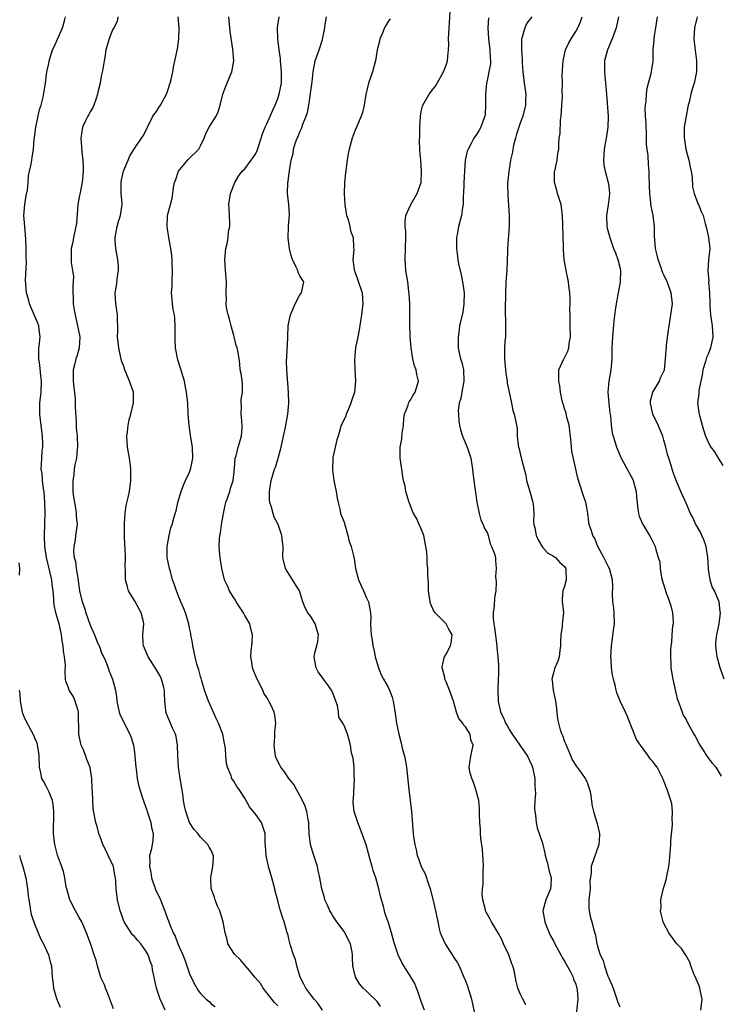
# Model space of a CAD drawing. Units: inches. Extents: x 2562000 to 2565000, y 1533000 to 1536000.
# Drawn here: x 2563126 to 2563253, y 1533804 to 1533982 of the extents above; entities that cross this region are included whole.
import ezdxf

# ---------------------------------------------------------------- set-up
doc = ezdxf.new("R2010")
doc.units = ezdxf.units.IN
doc.header["$MEASUREMENT"] = 0
doc.layers.add('LD25621533_2ft', color=72, linetype='Continuous')

msp = doc.modelspace()

# ---------------------------------------------------------------- linework, layer by layer
at = {"layer": 'LD25621533_2ft'}
for points, elevation in [([(2563217.97, 1533803.97), (2563217.4, 1533805), (2563217, 1533805.85), (2563216.52, 1533807), (2563216.2, 1533808.2), (2563215.83, 1533810.17), (2563215.6, 1533811), (2563215.41, 1533811.41), (2563214.87, 1533813), (2563213.93, 1533815), (2563213.67, 1533815.67), (2563213, 1533816.9), (2563211.75, 1533819), (2563211.5, 1533819.5), (2563210.77, 1533820.77), (2563210.67, 1533821), (2563210.59, 1533821.41), (2563210.14, 1533823), (2563210.04, 1533824.04), (2563210.1, 1533825), (2563210.24, 1533825.76), (2563210.23, 1533828.23), (2563210.29, 1533829), (2563210.25, 1533830.25), (2563210.12, 1533832.12), (2563209.81, 1533834.19), (2563209.74, 1533835), (2563209.72, 1533835.72), (2563209.6, 1533837), (2563209.53, 1533838.47), (2563209.55, 1533839.55), (2563209.42, 1533841), (2563208.92, 1533843), (2563208.42, 1533844.42), (2563208.15, 1533845), (2563207.82, 1533846.18), (2563207.67, 1533847), (2563207.83, 1533847.83), (2563207.96, 1533849), (2563208.16, 1533849.84), (2563208.39, 1533851), (2563208.01, 1533852.01), (2563207.84, 1533853), (2563207, 1533854.36), (2563206.67, 1533854.67), (2563206.52, 1533855), (2563205.84, 1533855.84), (2563205.42, 1533857), (2563204.84, 1533859), (2563204.34, 1533860.34), (2563204.13, 1533861), (2563203.49, 1533862.51), (2563203.3, 1533863), (2563203.28, 1533863.28), (2563202.85, 1533864.85), (2563202.79, 1533865), (2563202.78, 1533865.22), (2563203, 1533866), (2563203.15, 1533866.85), (2563203.22, 1533867), (2563203.53, 1533867.53), (2563204.32, 1533869), (2563204.42, 1533869.58), (2563204.61, 1533871), (2563204.03, 1533872.03), (2563203.52, 1533873), (2563203, 1533873.55), (2563201.54, 1533875), (2563201.28, 1533875.28), (2563200.67, 1533876.67), (2563200.6, 1533877), (2563200.56, 1533877.44), (2563200.34, 1533879), (2563200.3, 1533880.3), (2563200.21, 1533881.79), (2563200.18, 1533883), (2563200.05, 1533884.05), (2563200.07, 1533885), (2563200.04, 1533885.96), (2563199.86, 1533887), (2563199.44, 1533889), (2563199, 1533890.22), (2563198.61, 1533891), (2563198.14, 1533892.14), (2563197.57, 1533893), (2563197.44, 1533893.44), (2563197, 1533894.55), (2563196.8, 1533895), (2563196.36, 1533896.36), (2563196.21, 1533897), (2563196.07, 1533897.93), (2563195.79, 1533899), (2563195.64, 1533899.64), (2563195.47, 1533901), (2563195.17, 1533903), (2563195.17, 1533905), (2563195.47, 1533906.53), (2563195.55, 1533907.55), (2563195.77, 1533909), (2563195.86, 1533910.14), (2563195.99, 1533911), (2563196.62, 1533912.62), (2563196.71, 1533913), (2563196.79, 1533913.21), (2563197, 1533913.49), (2563197.54, 1533914.46), (2563197.92, 1533915), (2563198.53, 1533917), (2563198.18, 1533918.18), (2563198.06, 1533919), (2563197.75, 1533919.75), (2563197.46, 1533921), (2563197.16, 1533923), (2563197.02, 1533925), (2563197, 1533925.51), (2563196.95, 1533927), (2563196.91, 1533931), (2563196.82, 1533932.82), (2563196.75, 1533933.25), (2563196.55, 1533935), (2563196.23, 1533937), (2563196.06, 1533939), (2563196.22, 1533943), (2563196.18, 1533944.18), (2563196.1, 1533945), (2563196.08, 1533945.92), (2563196.2, 1533947), (2563197.13, 1533949), (2563198.26, 1533951), (2563198.96, 1533953), (2563199.07, 1533955), (2563198.93, 1533957), (2563198.77, 1533958.77), (2563198.69, 1533960.69), (2563198.72, 1533961.28), (2563198.72, 1533963), (2563198.85, 1533965), (2563199, 1533965.82), (2563199.22, 1533966.78), (2563199.3, 1533967), (2563200.45, 1533969), (2563200.7, 1533969.3), (2563201, 1533969.71), (2563201.58, 1533970.42), (2563201.87, 1533971), (2563203.02, 1533973), (2563203.57, 1533974.43), (2563203.74, 1533975), (2563203.81, 1533975.81), (2563203.97, 1533977), (2563203.99, 1533978.01), (2563203.97, 1533979), (2563203.99, 1533979.99), (2563204.05, 1533981), (2563204.14, 1533981.86), (2563204.3, 1533985)], 7882), ([(2563152.58, 1533803), (2563152.07, 1533804.07), (2563151.67, 1533805), (2563151.02, 1533807), (2563150.65, 1533808.65), (2563150.6, 1533809), (2563150.3, 1533810.3), (2563150.21, 1533811), (2563149.85, 1533811.85), (2563149.48, 1533813), (2563149, 1533813.78), (2563148.14, 1533815), (2563147.62, 1533815.62), (2563147, 1533816.33), (2563146.67, 1533816.67), (2563146.42, 1533817), (2563145.14, 1533819), (2563144.41, 1533821), (2563143.93, 1533823), (2563143.67, 1533825), (2563143.64, 1533826.36), (2563143.59, 1533827), (2563143.47, 1533827.47), (2563143.21, 1533829), (2563143, 1533829.47), (2563142.47, 1533830.47), (2563142.25, 1533831), (2563141.87, 1533831.87), (2563141.3, 1533833), (2563141, 1533833.89), (2563140.55, 1533835), (2563140.27, 1533836.27), (2563139.98, 1533837), (2563139.78, 1533838.22), (2563139.54, 1533839.54), (2563139.39, 1533842.61), (2563139.36, 1533843), (2563139.27, 1533845), (2563139, 1533846.98), (2563138.4, 1533848.4), (2563138.22, 1533849), (2563137.7, 1533850.3), (2563137.37, 1533851), (2563137.26, 1533851.27), (2563136.91, 1533853), (2563136.86, 1533857), (2563136.78, 1533857.22), (2563136.27, 1533859), (2563135.87, 1533859.87), (2563135.19, 1533861), (2563135, 1533861.56), (2563134.59, 1533862.59), (2563134.5, 1533863), (2563134.42, 1533864.42), (2563134.48, 1533865.52), (2563134.35, 1533867), (2563134.12, 1533868.12), (2563134.08, 1533869), (2563133.9, 1533869.9), (2563133.78, 1533871), (2563133.64, 1533871.64), (2563133.37, 1533873), (2563132.78, 1533875), (2563132.46, 1533876.46), (2563132.39, 1533877), (2563132.38, 1533877.62), (2563132.26, 1533879), (2563132.1, 1533880.1), (2563132.03, 1533881), (2563131.74, 1533882.25), (2563131.07, 1533885), (2563130.75, 1533887), (2563130.7, 1533888.7), (2563130.67, 1533889), (2563130.79, 1533893.21), (2563130.77, 1533895), (2563130.63, 1533897), (2563130.54, 1533897.46), (2563130.35, 1533899), (2563130.26, 1533900.26), (2563130.12, 1533901), (2563130.13, 1533901.87), (2563130.19, 1533903), (2563130.28, 1533904.28), (2563130.38, 1533905), (2563130.39, 1533905.61), (2563130.34, 1533907), (2563130.09, 1533909), (2563129.99, 1533909.99), (2563129.86, 1533911), (2563129.87, 1533911.87), (2563129.87, 1533913), (2563130.09, 1533915), (2563130.18, 1533917), (2563130.06, 1533917.94), (2563129.88, 1533919.88), (2563129.68, 1533921), (2563129.67, 1533922.33), (2563129.7, 1533923), (2563129.8, 1533923.8), (2563129.89, 1533925), (2563129.74, 1533926.26), (2563129.66, 1533927), (2563129.49, 1533927.49), (2563128.9, 1533928.9), (2563127.99, 1533931), (2563127.82, 1533931.82), (2563127.43, 1533933), (2563127.26, 1533935.26), (2563127.46, 1533938.54), (2563127.39, 1533939.39), (2563127.37, 1533941), (2563127.3, 1533942.7), (2563127.11, 1533945), (2563126.97, 1533947), (2563127.14, 1533949), (2563127.39, 1533950.61), (2563127.63, 1533951.63), (2563127.75, 1533953), (2563127.8, 1533954.2), (2563128, 1533955), (2563128.28, 1533956.28), (2563128.39, 1533957), (2563128.49, 1533957.51), (2563128.69, 1533959), (2563128.82, 1533960.82), (2563128.89, 1533961.11), (2563129.13, 1533963), (2563129.82, 1533966.18), (2563130.08, 1533967), (2563130.43, 1533968.43), (2563130.88, 1533971), (2563131.15, 1533973), (2563131.46, 1533974.54), (2563131.53, 1533975), (2563132.17, 1533977), (2563132.42, 1533977.58), (2563133.07, 1533978.93), (2563133.96, 1533981), (2563134.3, 1533982.3), (2563134.53, 1533983)], 7896), ([(2563143.98, 1533983), (2563143.87, 1533982.13), (2563143.26, 1533981), (2563143, 1533980.62), (2563142.41, 1533979), (2563141.84, 1533977), (2563141.63, 1533975.63), (2563141.51, 1533975), (2563141.21, 1533973.21), (2563141, 1533972.25), (2563140.77, 1533971), (2563140.4, 1533969.6), (2563140.33, 1533969), (2563140.01, 1533968.01), (2563139.64, 1533967), (2563139.43, 1533966.57), (2563139, 1533965.8), (2563138.73, 1533965.27), (2563138.58, 1533965), (2563138.14, 1533964.14), (2563137.59, 1533963), (2563137.27, 1533961), (2563137.42, 1533959.42), (2563137.47, 1533958.53), (2563137.65, 1533957), (2563137.71, 1533955.71), (2563137.72, 1533955), (2563137.52, 1533953), (2563137.14, 1533951.14), (2563137, 1533950.32), (2563136.74, 1533949), (2563136.48, 1533945.52), (2563136.4, 1533945), (2563136.18, 1533944.18), (2563135.96, 1533943), (2563135.86, 1533942.14), (2563135.55, 1533941), (2563135.56, 1533939.56), (2563135.55, 1533938.45), (2563135.79, 1533937), (2563135.95, 1533935.95), (2563135.84, 1533934.16), (2563135.92, 1533931), (2563136.08, 1533929.92), (2563136.23, 1533929), (2563136.4, 1533928.4), (2563136.71, 1533927), (2563137.09, 1533925), (2563137.01, 1533922.99), (2563136.54, 1533921.46), (2563136.38, 1533921), (2563136.2, 1533920.2), (2563135.89, 1533919), (2563135.88, 1533918.12), (2563135.91, 1533917), (2563136.24, 1533913.76), (2563136.27, 1533913), (2563136.25, 1533912.25), (2563136.42, 1533909.58), (2563136.45, 1533908.45), (2563136.59, 1533907), (2563136.67, 1533905), (2563136.65, 1533904.65), (2563136.48, 1533903), (2563136.2, 1533901.8), (2563136.1, 1533901), (2563136.01, 1533900.01), (2563135.83, 1533899), (2563135.81, 1533898.19), (2563135.86, 1533897), (2563135.97, 1533895.97), (2563136.11, 1533895), (2563136.4, 1533893.6), (2563136.46, 1533893), (2563136.46, 1533892.46), (2563136.64, 1533891), (2563136.32, 1533889), (2563136.25, 1533888.25), (2563135.99, 1533887), (2563135.96, 1533886.04), (2563136.09, 1533885), (2563136.3, 1533884.3), (2563136.46, 1533883), (2563136.72, 1533881.29), (2563136.81, 1533880.81), (2563137.02, 1533879), (2563137.5, 1533877), (2563137.92, 1533875.92), (2563138.21, 1533875), (2563139, 1533872.75), (2563139.55, 1533871.55), (2563139.75, 1533871), (2563140.25, 1533869.75), (2563140.7, 1533868.7), (2563141, 1533867.91), (2563141.73, 1533866.27), (2563142.25, 1533865), (2563142.43, 1533864.43), (2563143.03, 1533863), (2563143.58, 1533861), (2563143.76, 1533859.76), (2563143.82, 1533859), (2563144.23, 1533857), (2563144.43, 1533856.43), (2563145, 1533855.29), (2563145.13, 1533855), (2563146.19, 1533853), (2563146.42, 1533852.42), (2563146.86, 1533851), (2563147, 1533849.71), (2563147.25, 1533847), (2563147.31, 1533846.69), (2563147.52, 1533845), (2563147.75, 1533843.75), (2563147.97, 1533843), (2563148.42, 1533841.58), (2563149.26, 1533839.26), (2563149.33, 1533839), (2563149.98, 1533837), (2563150.11, 1533836.11), (2563150.38, 1533835), (2563150.31, 1533833.69), (2563150.21, 1533833), (2563150.01, 1533832.01), (2563149.76, 1533831), (2563149.81, 1533829.81), (2563149.71, 1533829), (2563149.96, 1533827.96), (2563150.1, 1533827), (2563150.85, 1533824.85), (2563151.7, 1533823), (2563152.63, 1533820.63), (2563153, 1533819.6), (2563153.17, 1533819.17), (2563153.34, 1533818.66), (2563154.05, 1533817), (2563154.38, 1533816.38), (2563154.88, 1533815), (2563155.75, 1533813), (2563156.11, 1533812.11), (2563156.52, 1533811), (2563157, 1533809.6), (2563157.83, 1533807.83), (2563158.32, 1533807), (2563158.58, 1533806.58), (2563159, 1533806.03), (2563160.02, 1533805), (2563160.54, 1533804.54), (2563161, 1533804.09), (2563161.65, 1533803.65)], 7894), ([(2563173, 1533803.79), (2563172.39, 1533804.39), (2563171, 1533806.16), (2563170.37, 1533807), (2563169.83, 1533807.83), (2563168.85, 1533809), (2563167.84, 1533810.16), (2563167.08, 1533811.08), (2563167, 1533811.15), (2563166.15, 1533812.15), (2563165.24, 1533813), (2563165.15, 1533813.15), (2563163.96, 1533815), (2563163.79, 1533815.79), (2563163.47, 1533817), (2563163.11, 1533819), (2563162.46, 1533821), (2563162.02, 1533821.98), (2563161.61, 1533823), (2563161.49, 1533823.49), (2563161, 1533824.83), (2563160.93, 1533825.07), (2563160.84, 1533827), (2563161, 1533827.7), (2563161.23, 1533829), (2563161.33, 1533830.67), (2563161.32, 1533831), (2563161.22, 1533831.22), (2563161, 1533831.86), (2563160.53, 1533832.53), (2563160.32, 1533833), (2563159, 1533834.34), (2563158.5, 1533835), (2563157.77, 1533835.77), (2563157, 1533836.99), (2563156.31, 1533839), (2563156.05, 1533840.05), (2563155.92, 1533841), (2563155.78, 1533842.22), (2563155.56, 1533843.56), (2563155.3, 1533845), (2563154.97, 1533847), (2563154.87, 1533849.13), (2563154.82, 1533851), (2563154.56, 1533852.56), (2563154.43, 1533853), (2563153.91, 1533854.09), (2563153.54, 1533855), (2563153, 1533856.27), (2563152.7, 1533857), (2563152.7, 1533857.3), (2563152.51, 1533859), (2563152.44, 1533860.44), (2563152.47, 1533861), (2563152.29, 1533861.71), (2563151.92, 1533863), (2563151.61, 1533863.61), (2563151, 1533864.66), (2563149.48, 1533867), (2563149.35, 1533867.35), (2563148.65, 1533869), (2563148.61, 1533869.39), (2563148.54, 1533871), (2563148.7, 1533873), (2563148.63, 1533873.37), (2563148.24, 1533875), (2563147.77, 1533875.77), (2563147, 1533877.23), (2563145.94, 1533879), (2563145.73, 1533879.73), (2563145.41, 1533881), (2563145.4, 1533882.6), (2563145.33, 1533883.33), (2563145.36, 1533885), (2563145.31, 1533886.69), (2563145.25, 1533887.25), (2563145.19, 1533889), (2563145.18, 1533891), (2563145.21, 1533891.21), (2563145.31, 1533893), (2563145.53, 1533894.47), (2563145.88, 1533895.88), (2563146.1, 1533897), (2563146.35, 1533899), (2563146.34, 1533900.34), (2563146.35, 1533901), (2563146.28, 1533901.72), (2563146.11, 1533903), (2563145.77, 1533905), (2563145.65, 1533907), (2563145.77, 1533907.77), (2563145.89, 1533909), (2563146.05, 1533909.95), (2563146.35, 1533911), (2563146.78, 1533912.78), (2563146.82, 1533913), (2563146.82, 1533915), (2563146.13, 1533917), (2563145.27, 1533919), (2563145, 1533919.82), (2563144.68, 1533920.68), (2563144.15, 1533923), (2563143.93, 1533925), (2563143.97, 1533926.03), (2563143.97, 1533927), (2563143.94, 1533927.94), (2563143.95, 1533929), (2563143.64, 1533931), (2563143.49, 1533933), (2563143.74, 1533934.26), (2563143.94, 1533935.94), (2563144.14, 1533937), (2563144.1, 1533937.9), (2563143.97, 1533939), (2563143.61, 1533941), (2563143.52, 1533942.48), (2563143.52, 1533943), (2563143.66, 1533943.66), (2563143.88, 1533945), (2563144.1, 1533945.9), (2563144.47, 1533947), (2563144.75, 1533949), (2563144.75, 1533949.25), (2563144.6, 1533951), (2563144.58, 1533953), (2563144.63, 1533953.37), (2563145, 1533955), (2563145.86, 1533957), (2563146.18, 1533957.82), (2563147, 1533959.11), (2563148.31, 1533961), (2563148.56, 1533961.44), (2563149, 1533962.19), (2563149.36, 1533963), (2563150.36, 1533965), (2563151, 1533965.87), (2563151.42, 1533966.58), (2563151.73, 1533967), (2563152.84, 1533969), (2563153, 1533969.49), (2563153.34, 1533970.66), (2563153.48, 1533971), (2563153.66, 1533971.66), (2563153.96, 1533973), (2563154.1, 1533973.9), (2563154.81, 1533977.19), (2563155.08, 1533979), (2563155.1, 1533981), (2563154.95, 1533983)], 7892), ([(2563181.12, 1533803), (2563180.27, 1533804.27), (2563179.61, 1533805), (2563179, 1533805.76), (2563178.08, 1533807), (2563177.73, 1533807.73), (2563177.05, 1533809), (2563176.43, 1533811), (2563176.18, 1533812.18), (2563175.83, 1533813), (2563175.28, 1533814.72), (2563175.2, 1533815.2), (2563175, 1533815.94), (2563174.8, 1533816.8), (2563174.72, 1533817), (2563174.14, 1533819), (2563173.82, 1533819.82), (2563173.51, 1533821), (2563173.37, 1533821.37), (2563173, 1533822.84), (2563172.54, 1533824.54), (2563172.44, 1533825), (2563171.91, 1533827), (2563171.31, 1533829), (2563170.86, 1533831), (2563170.78, 1533832.78), (2563170.72, 1533833.28), (2563170.7, 1533835), (2563170.3, 1533836.3), (2563170.01, 1533837), (2563169, 1533838.46), (2563167.86, 1533839.86), (2563167, 1533841.42), (2563165.97, 1533843), (2563165.54, 1533843.54), (2563165, 1533844.49), (2563164.79, 1533844.79), (2563164.69, 1533845), (2563164.56, 1533845.44), (2563163.9, 1533847), (2563163.69, 1533847.69), (2563163.57, 1533849), (2563163.5, 1533850.5), (2563163.41, 1533851), (2563163.31, 1533851.31), (2563163.04, 1533853), (2563162.24, 1533855), (2563161.82, 1533855.82), (2563161, 1533857.75), (2563160.43, 1533859), (2563159.72, 1533861), (2563159.16, 1533862.84), (2563159.1, 1533863.1), (2563159, 1533863.44), (2563158.68, 1533864.68), (2563158.54, 1533865), (2563158.31, 1533865.69), (2563158.02, 1533867), (2563157.86, 1533867.86), (2563157.6, 1533869), (2563157.53, 1533869.53), (2563157.25, 1533871), (2563157.24, 1533871.24), (2563157, 1533872.22), (2563156.85, 1533873), (2563156.25, 1533875), (2563155.9, 1533875.9), (2563155.41, 1533877), (2563155, 1533878.01), (2563154.62, 1533879), (2563154.22, 1533880.22), (2563153.93, 1533881), (2563153.52, 1533882.48), (2563153.35, 1533883), (2563152.96, 1533885.04), (2563152.92, 1533887), (2563153.27, 1533889), (2563153.62, 1533890.38), (2563153.82, 1533891), (2563154.12, 1533892.12), (2563154.38, 1533893), (2563154.54, 1533893.46), (2563154.9, 1533895), (2563155.47, 1533897), (2563155.88, 1533898.12), (2563156.25, 1533899), (2563157, 1533900.5), (2563157.18, 1533901), (2563157.21, 1533901.21), (2563157.6, 1533903), (2563157.53, 1533905), (2563157.23, 1533906.77), (2563157.19, 1533907.19), (2563156.92, 1533908.92), (2563156.76, 1533911), (2563156.67, 1533913), (2563156.47, 1533915), (2563156.2, 1533916.2), (2563156.05, 1533917), (2563155.35, 1533919.35), (2563154.84, 1533920.84), (2563154.45, 1533923), (2563154.41, 1533924.41), (2563154.41, 1533925), (2563154.39, 1533925.61), (2563154.41, 1533927), (2563154.35, 1533928.35), (2563154.24, 1533929), (2563154.05, 1533929.95), (2563153.92, 1533931), (2563153.86, 1533931.86), (2563153.75, 1533933), (2563153.82, 1533934.18), (2563153.84, 1533935), (2563153.93, 1533937), (2563153.86, 1533938.14), (2563153.85, 1533939), (2563153.77, 1533939.77), (2563153.6, 1533941), (2563153.25, 1533943), (2563152.96, 1533944.96), (2563153.02, 1533946.98), (2563153.53, 1533949), (2563153.85, 1533950.15), (2563153.98, 1533951), (2563154.09, 1533952.09), (2563154.29, 1533953), (2563154.5, 1533953.5), (2563155.01, 1533955), (2563156.82, 1533957.18), (2563158.68, 1533959), (2563159, 1533959.59), (2563159.64, 1533961), (2563160, 1533962), (2563160.54, 1533963), (2563161, 1533963.69), (2563161.79, 1533965), (2563162.19, 1533965.81), (2563162.55, 1533967), (2563163.02, 1533969), (2563163.58, 1533970.42), (2563164.67, 1533973), (2563165.03, 1533975), (2563164.87, 1533977.13), (2563164.35, 1533980.35), (2563164.09, 1533983)], 7890), ([(2563191.63, 1533803.63), (2563191, 1533804.55), (2563190.58, 1533805), (2563189.76, 1533805.76), (2563189, 1533806.52), (2563188.47, 1533807), (2563187.78, 1533807.78), (2563187.05, 1533809), (2563186.61, 1533811), (2563186.53, 1533812.53), (2563186.55, 1533813), (2563186.47, 1533813.53), (2563186.17, 1533815), (2563185.16, 1533817), (2563185, 1533817.24), (2563183.68, 1533819), (2563183, 1533820.09), (2563182.64, 1533820.64), (2563182.43, 1533821), (2563182.01, 1533822.01), (2563181.54, 1533823), (2563181.43, 1533823.43), (2563180.96, 1533825), (2563180.59, 1533827), (2563180.3, 1533828.3), (2563180.17, 1533829), (2563179.4, 1533831.4), (2563178.9, 1533833), (2563178.66, 1533835), (2563178.64, 1533836.64), (2563178.6, 1533837), (2563178.47, 1533837.53), (2563178.25, 1533839), (2563177.98, 1533839.98), (2563177.46, 1533841), (2563176.39, 1533843), (2563175.89, 1533843.89), (2563175, 1533844.99), (2563174.2, 1533846.2), (2563173.55, 1533847), (2563173.38, 1533847.38), (2563173, 1533848.08), (2563172.72, 1533848.72), (2563172.59, 1533849), (2563172.51, 1533849.49), (2563172.34, 1533851), (2563172.47, 1533852.47), (2563172.47, 1533853), (2563172.44, 1533853.56), (2563172.63, 1533855), (2563172.46, 1533856.47), (2563172.34, 1533857), (2563171.78, 1533858.22), (2563171.39, 1533859), (2563171.22, 1533859.22), (2563171, 1533859.63), (2563170.46, 1533860.46), (2563170.27, 1533861), (2563169.25, 1533863), (2563168.56, 1533864.56), (2563168.38, 1533865), (2563168.32, 1533865.69), (2563168.1, 1533867), (2563168.18, 1533868.18), (2563168.27, 1533869), (2563168.33, 1533869.67), (2563168.42, 1533871), (2563168.1, 1533872.1), (2563167.91, 1533873), (2563167, 1533874.54), (2563166.76, 1533875), (2563166.08, 1533876.08), (2563165.44, 1533877), (2563165.3, 1533877.3), (2563165, 1533877.71), (2563164.21, 1533879), (2563163.88, 1533879.88), (2563163.35, 1533881), (2563162.84, 1533883), (2563162.6, 1533884.6), (2563162.52, 1533885), (2563162.51, 1533885.49), (2563162.39, 1533887), (2563162.43, 1533888.43), (2563162.5, 1533889), (2563162.58, 1533889.42), (2563162.77, 1533891), (2563163.12, 1533893), (2563163.47, 1533894.53), (2563163.6, 1533895), (2563163.93, 1533895.93), (2563164.27, 1533897), (2563164.43, 1533897.57), (2563164.88, 1533899), (2563165.17, 1533901.17), (2563165.29, 1533903), (2563165.42, 1533903.42), (2563165.8, 1533905), (2563166.43, 1533907), (2563166.51, 1533908.51), (2563166.56, 1533909), (2563166.44, 1533910.44), (2563166.36, 1533911), (2563166.43, 1533912.43), (2563166.36, 1533913), (2563166.34, 1533913.66), (2563166.62, 1533915), (2563166.62, 1533916.62), (2563166.37, 1533918.37), (2563166.2, 1533919), (2563166.1, 1533920.1), (2563165.97, 1533921), (2563165.83, 1533922.17), (2563165.65, 1533923), (2563165.43, 1533923.43), (2563165.08, 1533925), (2563165, 1533925.25), (2563164.51, 1533927), (2563164.21, 1533928.21), (2563163.97, 1533929), (2563163.67, 1533930.33), (2563163.63, 1533931), (2563163.71, 1533931.71), (2563163.65, 1533933), (2563163.69, 1533935), (2563163.61, 1533935.61), (2563163.51, 1533937), (2563163.4, 1533939), (2563163.59, 1533941), (2563163.86, 1533942.14), (2563163.98, 1533943), (2563164.08, 1533944.08), (2563164.27, 1533945), (2563164.31, 1533945.69), (2563164.24, 1533947), (2563164.15, 1533948.15), (2563164.13, 1533949), (2563164.39, 1533951), (2563165.2, 1533953), (2563165.89, 1533954.11), (2563166.55, 1533955), (2563167, 1533955.47), (2563168.17, 1533957), (2563168.51, 1533957.49), (2563169, 1533958.26), (2563169.24, 1533958.76), (2563169.51, 1533959.51), (2563170, 1533961), (2563170.21, 1533961.79), (2563170.71, 1533963), (2563171, 1533963.63), (2563172.03, 1533965.97), (2563172.53, 1533967), (2563173, 1533968.18), (2563173.27, 1533969), (2563173.55, 1533970.45), (2563173.65, 1533971), (2563173.65, 1533971.65), (2563173.69, 1533973), (2563173.49, 1533975), (2563173.47, 1533975.47), (2563173.23, 1533977), (2563173, 1533979), (2563172.96, 1533981.04), (2563173.26, 1533983)], 7888), ([(2563199.56, 1533803), (2563199, 1533804.58), (2563198.4, 1533806.4), (2563198.12, 1533807), (2563197.82, 1533807.82), (2563197, 1533809.19), (2563195.53, 1533811.53), (2563194.8, 1533813), (2563194.15, 1533815), (2563193.88, 1533815.88), (2563193.61, 1533817), (2563193, 1533819.01), (2563192.47, 1533820.47), (2563192.32, 1533821), (2563192.14, 1533821.86), (2563191.82, 1533823), (2563191.63, 1533823.63), (2563191.34, 1533825), (2563190.74, 1533827), (2563190.28, 1533828.28), (2563190.1, 1533829), (2563189.83, 1533829.83), (2563189, 1533832.96), (2563187.94, 1533835.94), (2563187.5, 1533837), (2563187, 1533838.47), (2563186.84, 1533839), (2563186.65, 1533840.65), (2563186.67, 1533841), (2563186.72, 1533841.28), (2563186.88, 1533844.88), (2563186.88, 1533845), (2563186.85, 1533845.15), (2563186.81, 1533847), (2563186.67, 1533848.67), (2563186.55, 1533849), (2563186.38, 1533849.62), (2563186.15, 1533851), (2563185.92, 1533851.92), (2563185.62, 1533853), (2563185, 1533854.55), (2563184.78, 1533855), (2563184.08, 1533856.08), (2563184.01, 1533857), (2563183.82, 1533858.18), (2563183, 1533860.43), (2563182.74, 1533861), (2563181.99, 1533861.99), (2563181.26, 1533863), (2563181, 1533863.38), (2563180.31, 1533864.31), (2563179.92, 1533865), (2563179.72, 1533866.28), (2563179.58, 1533867), (2563179.72, 1533867.72), (2563180.07, 1533869), (2563180.23, 1533869.77), (2563180.36, 1533871), (2563179.78, 1533873), (2563179, 1533874.33), (2563178.43, 1533875), (2563177.93, 1533875.93), (2563177.52, 1533877), (2563176.94, 1533879), (2563175.64, 1533881), (2563175, 1533882.04), (2563174.37, 1533883), (2563173.93, 1533885), (2563173.95, 1533887), (2563173.83, 1533887.83), (2563173.72, 1533889), (2563173.06, 1533891), (2563173, 1533891.14), (2563172.34, 1533892.34), (2563172.13, 1533893), (2563171.84, 1533894.16), (2563171.54, 1533895), (2563171.49, 1533895.49), (2563171.47, 1533897), (2563171.81, 1533899), (2563172.42, 1533901), (2563172.58, 1533901.42), (2563173, 1533902.76), (2563173.09, 1533903), (2563173.62, 1533905), (2563173.86, 1533906.14), (2563174.02, 1533907), (2563174.32, 1533908.32), (2563174.84, 1533911), (2563174.99, 1533913.01), (2563174.95, 1533915), (2563174.61, 1533919), (2563174.6, 1533920.6), (2563174.63, 1533921.37), (2563174.84, 1533924.84), (2563174.83, 1533925), (2563174.9, 1533927), (2563175, 1533927.6), (2563175.28, 1533929), (2563176.12, 1533931), (2563177, 1533932.63), (2563177.28, 1533933), (2563177.71, 1533935), (2563177.4, 1533935.4), (2563177, 1533936.08), (2563176.68, 1533936.68), (2563176.6, 1533937), (2563176.35, 1533937.65), (2563175.66, 1533939), (2563175.49, 1533939.49), (2563175.14, 1533941), (2563174.9, 1533942.9), (2563174.87, 1533943), (2563174.92, 1533944.92), (2563174.91, 1533945.09), (2563175, 1533945.81), (2563175.11, 1533947.11), (2563175.02, 1533949), (2563174.74, 1533951), (2563174.81, 1533953), (2563174.85, 1533953.15), (2563175, 1533954.22), (2563175.14, 1533955), (2563175.14, 1533955.14), (2563175.44, 1533957), (2563175.77, 1533958.23), (2563175.85, 1533959), (2563176.23, 1533960.23), (2563176.52, 1533961), (2563176.68, 1533961.32), (2563177, 1533962.18), (2563177.26, 1533962.74), (2563177.55, 1533963.55), (2563178.14, 1533965), (2563178.36, 1533965.64), (2563178.62, 1533967), (2563178.95, 1533969.05), (2563179, 1533969.56), (2563179.24, 1533971.24), (2563179.42, 1533973), (2563179.64, 1533974.36), (2563179.79, 1533975), (2563180.47, 1533977), (2563180.64, 1533977.36), (2563181.11, 1533978.89), (2563181.55, 1533981), (2563181.61, 1533981.61), (2563181.81, 1533983)], 7886), ([(2563193.34, 1533982.66), (2563193, 1533982.17), (2563192.56, 1533981.44), (2563192.35, 1533981), (2563191.91, 1533979.91), (2563191.51, 1533979), (2563191.42, 1533978.58), (2563190.99, 1533976.99), (2563190.71, 1533975), (2563190.58, 1533974.58), (2563190.18, 1533973), (2563189.43, 1533971), (2563188.95, 1533968.95), (2563188.65, 1533967), (2563188.34, 1533965.66), (2563188.09, 1533965), (2563187.26, 1533963), (2563187, 1533962.44), (2563186.49, 1533961), (2563186.32, 1533960.32), (2563185.92, 1533959), (2563185.77, 1533958.23), (2563185.59, 1533957), (2563185.28, 1533954.72), (2563185.11, 1533953), (2563185.05, 1533950.95), (2563185.15, 1533949), (2563185.38, 1533947.38), (2563185.46, 1533947), (2563185.73, 1533946.27), (2563186.05, 1533945), (2563186.2, 1533944.2), (2563186.66, 1533943), (2563186.72, 1533941.28), (2563186.78, 1533940.78), (2563186.62, 1533939), (2563186.85, 1533937.15), (2563187, 1533936.68), (2563187.46, 1533935.46), (2563188.27, 1533933), (2563188.41, 1533931), (2563188.18, 1533929), (2563187.74, 1533926.26), (2563187.48, 1533925), (2563187.09, 1533923), (2563186.87, 1533920.87), (2563186.94, 1533919), (2563187.09, 1533917), (2563186.89, 1533915), (2563186.4, 1533913.6), (2563186.24, 1533913), (2563185.66, 1533911.66), (2563185.4, 1533911), (2563185.31, 1533910.69), (2563184.68, 1533909.32), (2563184.51, 1533909), (2563183.91, 1533907), (2563183.67, 1533906.33), (2563183, 1533903.17), (2563182.98, 1533903), (2563182.91, 1533900.91), (2563183.18, 1533899), (2563183.59, 1533897), (2563183.78, 1533895.78), (2563183.92, 1533895), (2563184.23, 1533893.77), (2563184.39, 1533893), (2563185, 1533891.4), (2563185.72, 1533889), (2563185.95, 1533887.95), (2563186.28, 1533887), (2563186.81, 1533884.81), (2563187.09, 1533883), (2563187.6, 1533881), (2563188.52, 1533879), (2563189, 1533877.86), (2563189.41, 1533877), (2563189.65, 1533875.65), (2563189.81, 1533875), (2563189.87, 1533874.13), (2563189.81, 1533873), (2563189.84, 1533871.84), (2563189.91, 1533871), (2563190.12, 1533870.12), (2563190.24, 1533869), (2563190.43, 1533868.43), (2563190.63, 1533867), (2563191, 1533865.8), (2563191.22, 1533865), (2563191.76, 1533863.76), (2563192.15, 1533863), (2563193, 1533861.51), (2563193.26, 1533861), (2563193.7, 1533859.7), (2563193.92, 1533859), (2563194.06, 1533857.94), (2563194.33, 1533856.33), (2563194.52, 1533855), (2563194.93, 1533853), (2563195.35, 1533851.35), (2563195.55, 1533850.45), (2563195.96, 1533849), (2563196.14, 1533848.14), (2563196.32, 1533847), (2563196.73, 1533843), (2563197.24, 1533839), (2563197.54, 1533835), (2563197.61, 1533834.39), (2563197.81, 1533833), (2563198.06, 1533832.06), (2563198.27, 1533831), (2563198.48, 1533830.48), (2563198.98, 1533829), (2563199.69, 1533827.69), (2563200.36, 1533825.64), (2563200.61, 1533825), (2563201.12, 1533823.12), (2563201.6, 1533821), (2563201.99, 1533819), (2563202.27, 1533817.73), (2563202.45, 1533817), (2563203.34, 1533815), (2563205, 1533812.36), (2563205.56, 1533811.56), (2563205.85, 1533811), (2563206.75, 1533809), (2563207, 1533808.31), (2563207.37, 1533807.37), (2563208.11, 1533805), (2563208.97, 1533801)], 7884), ([(2563211.2, 1533982.8), (2563211.08, 1533981), (2563211.17, 1533979), (2563211.44, 1533977), (2563211.5, 1533975.5), (2563211.57, 1533975), (2563211.53, 1533974.47), (2563211.27, 1533973), (2563211, 1533971.77), (2563210.8, 1533971), (2563210.62, 1533969), (2563210.65, 1533967), (2563210.59, 1533965.41), (2563210.53, 1533965), (2563210.2, 1533964.2), (2563209.82, 1533963), (2563209.52, 1533962.48), (2563209, 1533961.69), (2563208.53, 1533961), (2563208.06, 1533960.06), (2563207.48, 1533959), (2563207.35, 1533958.65), (2563206.99, 1533957), (2563206.83, 1533955), (2563206.75, 1533953), (2563206.73, 1533952.73), (2563206.68, 1533951), (2563206.62, 1533950.62), (2563206.59, 1533949), (2563206.47, 1533948.47), (2563206.32, 1533947), (2563205.76, 1533945), (2563205.49, 1533943.49), (2563205.38, 1533943), (2563205.39, 1533941.39), (2563205.37, 1533941), (2563205.58, 1533939.58), (2563205.64, 1533939), (2563205.78, 1533938.22), (2563206.23, 1533936.23), (2563206.47, 1533935), (2563206.76, 1533933), (2563206.75, 1533931), (2563206.52, 1533929.48), (2563205.96, 1533927), (2563205.8, 1533925.8), (2563205.67, 1533925), (2563205.72, 1533923.72), (2563205.72, 1533923), (2563205.89, 1533922.11), (2563206.14, 1533921), (2563206.34, 1533920.34), (2563206.66, 1533919), (2563206.74, 1533917), (2563206.65, 1533916.65), (2563206.33, 1533915), (2563206.15, 1533913.85), (2563205.86, 1533913), (2563205.72, 1533911.72), (2563205.73, 1533911), (2563205.81, 1533909.81), (2563205.94, 1533909), (2563206.14, 1533908.14), (2563206.48, 1533907), (2563207.31, 1533905), (2563207.77, 1533903.77), (2563208.01, 1533903), (2563208.18, 1533901.82), (2563208.32, 1533901), (2563208.37, 1533900.37), (2563208.54, 1533899), (2563208.79, 1533897.21), (2563209.05, 1533895.05), (2563209.47, 1533893), (2563209.81, 1533891.81), (2563210.24, 1533891), (2563210.41, 1533890.41), (2563211, 1533889.41), (2563211.16, 1533889), (2563211.49, 1533887.49), (2563211.76, 1533887), (2563212.29, 1533885.71), (2563212.44, 1533885), (2563212.49, 1533884.49), (2563212.57, 1533883), (2563212.44, 1533881.56), (2563212.58, 1533880.58), (2563212.52, 1533879), (2563212.28, 1533877.72), (2563212.24, 1533876.24), (2563212.03, 1533875), (2563212.05, 1533873.95), (2563212.16, 1533873), (2563212.28, 1533872.28), (2563212.68, 1533869), (2563212.7, 1533868.7), (2563212.91, 1533867), (2563213, 1533865.51), (2563213.03, 1533865), (2563213, 1533863.94), (2563212.97, 1533863), (2563212.88, 1533861.12), (2563212.94, 1533859), (2563213.37, 1533857), (2563213.94, 1533855.94), (2563214.28, 1533855), (2563214.58, 1533854.58), (2563215, 1533853.82), (2563215.5, 1533853), (2563218.27, 1533849), (2563219, 1533847.47), (2563219.18, 1533847), (2563219.57, 1533845), (2563219.57, 1533843.57), (2563219.67, 1533843), (2563219.72, 1533842.28), (2563219.59, 1533841), (2563219.53, 1533839.53), (2563219.57, 1533839), (2563219.69, 1533838.31), (2563219.82, 1533837), (2563220.04, 1533836.04), (2563221, 1533833.25), (2563221.43, 1533831.43), (2563221.49, 1533831), (2563221.83, 1533829.83), (2563222.21, 1533828.21), (2563222.54, 1533827), (2563222.48, 1533825.52), (2563222.42, 1533825), (2563221.58, 1533823), (2563221.06, 1533821), (2563221.38, 1533819), (2563221.67, 1533818.33), (2563222.21, 1533817), (2563222.45, 1533816.45), (2563223, 1533815.53), (2563223.24, 1533815), (2563224.3, 1533813), (2563224.56, 1533812.56), (2563225, 1533811.89), (2563225.3, 1533811.3), (2563226.04, 1533809.96), (2563226.52, 1533809), (2563226.62, 1533808.62), (2563227, 1533807.69), (2563227.16, 1533807.16), (2563227.23, 1533807), (2563227.26, 1533806.74), (2563227.36, 1533805), (2563226.97, 1533801.03)], 7880), ([(2563219.02, 1533983), (2563218.17, 1533981.83), (2563217.75, 1533981), (2563217.3, 1533979.3), (2563217.2, 1533979), (2563217.17, 1533978.83), (2563217.18, 1533977), (2563217.3, 1533975.3), (2563217.3, 1533974.7), (2563217.4, 1533973), (2563217.65, 1533971), (2563217.78, 1533970.22), (2563217.93, 1533969), (2563217.9, 1533967.9), (2563217.92, 1533967), (2563217.44, 1533965), (2563217, 1533963.9), (2563216.28, 1533961.72), (2563216.06, 1533961), (2563215.75, 1533959.75), (2563215.59, 1533959), (2563215.53, 1533958.47), (2563215.21, 1533957), (2563215, 1533955.78), (2563214.85, 1533955), (2563214.7, 1533953.3), (2563214.65, 1533953), (2563214.63, 1533952.63), (2563214.69, 1533950.69), (2563214.82, 1533948.82), (2563214.93, 1533947), (2563214.92, 1533945.08), (2563214.61, 1533941), (2563214.62, 1533940.62), (2563214.5, 1533937), (2563214.34, 1533935), (2563214.25, 1533933), (2563214.2, 1533929.8), (2563214.21, 1533929), (2563214.26, 1533928.26), (2563214.27, 1533926.27), (2563214.25, 1533925), (2563214.18, 1533924.18), (2563214.12, 1533923), (2563214.09, 1533921), (2563214.34, 1533918.34), (2563214.57, 1533917), (2563214.59, 1533916.59), (2563214.94, 1533915), (2563215.36, 1533913), (2563215.63, 1533911.63), (2563215.87, 1533911), (2563216.09, 1533909.91), (2563216.41, 1533908.41), (2563216.41, 1533907), (2563216.54, 1533905.46), (2563216.65, 1533905), (2563216.73, 1533904.73), (2563217, 1533903.55), (2563217.12, 1533903.12), (2563217.16, 1533902.84), (2563217.65, 1533901), (2563217.94, 1533899.94), (2563218.11, 1533899), (2563218.69, 1533897), (2563219.23, 1533895), (2563219.26, 1533894.74), (2563219.39, 1533893), (2563219.36, 1533891.36), (2563219.4, 1533891), (2563219.58, 1533890.42), (2563219.85, 1533889), (2563220.2, 1533888.2), (2563221, 1533886.87), (2563221.87, 1533885.87), (2563223, 1533885.24), (2563223.31, 1533885), (2563224.11, 1533884.11), (2563225, 1533883.39), (2563225.2, 1533883), (2563225.23, 1533882.77), (2563225.27, 1533881), (2563225, 1533879.85), (2563224.66, 1533879), (2563224.52, 1533877.48), (2563224.54, 1533877), (2563224.62, 1533876.62), (2563224.77, 1533875), (2563224.58, 1533873.42), (2563224.57, 1533873), (2563224.52, 1533872.52), (2563224.29, 1533871), (2563224.26, 1533869.74), (2563224.27, 1533869), (2563224.15, 1533868.15), (2563224.01, 1533867), (2563223.74, 1533866.26), (2563223.22, 1533865), (2563222.69, 1533863), (2563222.74, 1533862.74), (2563222.93, 1533861), (2563223.28, 1533859.28), (2563223.38, 1533858.62), (2563223.56, 1533857), (2563223.73, 1533855.73), (2563223.86, 1533855), (2563224.18, 1533853.82), (2563224.47, 1533853), (2563224.66, 1533852.66), (2563225, 1533851.69), (2563225.21, 1533851.21), (2563225.26, 1533851), (2563226.12, 1533849), (2563226.36, 1533848.36), (2563227.16, 1533847.16), (2563228.08, 1533845.92), (2563228.74, 1533845), (2563229, 1533844.44), (2563229.36, 1533843.36), (2563229.5, 1533843), (2563229.66, 1533842.34), (2563229.96, 1533839.96), (2563230.25, 1533839), (2563230.41, 1533838.41), (2563230.86, 1533837), (2563231.25, 1533835.25), (2563231.29, 1533835), (2563231.29, 1533834.71), (2563231.21, 1533833), (2563229.8, 1533829), (2563229.82, 1533827.82), (2563229.59, 1533826.41), (2563229.62, 1533825), (2563229.4, 1533823), (2563229.4, 1533821.4), (2563229.43, 1533821), (2563229.71, 1533819.71), (2563229.92, 1533819), (2563230.24, 1533817.76), (2563230.58, 1533816.58), (2563230.83, 1533815), (2563230.88, 1533814.88), (2563231, 1533814.37), (2563231.43, 1533813), (2563231.99, 1533811.99), (2563232.2, 1533811), (2563232.85, 1533809.15), (2563233, 1533808.77), (2563233.58, 1533807.57), (2563233.77, 1533807), (2563234.48, 1533805), (2563234.58, 1533804.58), (2563235, 1533803.58)], 7878), ([(2563249.68, 1533803), (2563249.93, 1533805), (2563249.63, 1533806.37), (2563249.52, 1533807), (2563249.39, 1533807.39), (2563249, 1533808.23), (2563248.78, 1533808.78), (2563248.41, 1533809.59), (2563247.88, 1533811), (2563247.7, 1533811.7), (2563246.95, 1533812.95), (2563246.17, 1533814.17), (2563245.36, 1533815), (2563245.22, 1533815.22), (2563245, 1533815.48), (2563243.86, 1533817), (2563243, 1533818.67), (2563242.85, 1533819), (2563242.47, 1533820.47), (2563242.4, 1533821), (2563242.48, 1533821.52), (2563242.44, 1533823), (2563242.83, 1533824.83), (2563243.38, 1533826.62), (2563243.57, 1533827.57), (2563243.88, 1533829), (2563244, 1533830), (2563244.23, 1533833), (2563244.26, 1533833.74), (2563244.56, 1533836.56), (2563244.56, 1533837), (2563244.5, 1533837.5), (2563244.56, 1533839), (2563244.41, 1533840.41), (2563244.24, 1533841), (2563243.61, 1533843), (2563243.39, 1533843.39), (2563242.85, 1533844.85), (2563242.82, 1533845), (2563241.77, 1533847), (2563241.43, 1533847.43), (2563241, 1533848.04), (2563240.53, 1533848.53), (2563240.21, 1533849), (2563238.72, 1533851), (2563238.03, 1533852.03), (2563237.45, 1533853.45), (2563236.35, 1533856.35), (2563236.02, 1533857), (2563235.11, 1533858.89), (2563234.47, 1533860.47), (2563234.32, 1533861), (2563234.14, 1533861.86), (2563233.83, 1533863), (2563233.68, 1533863.68), (2563233.52, 1533865), (2563233.45, 1533866.55), (2563233.4, 1533867), (2563233.48, 1533869), (2563233.65, 1533870.35), (2563233.88, 1533871.88), (2563234.02, 1533873), (2563233.98, 1533875), (2563233.9, 1533875.9), (2563233.75, 1533877), (2563233.65, 1533878.35), (2563233.76, 1533879.76), (2563233.68, 1533881), (2563233.11, 1533883), (2563233, 1533883.19), (2563232.4, 1533884.4), (2563232.13, 1533885), (2563231.04, 1533887), (2563230.44, 1533888.44), (2563230.1, 1533889), (2563229.85, 1533889.85), (2563229.47, 1533891), (2563229.4, 1533891.4), (2563229.21, 1533893), (2563229, 1533894.11), (2563228.81, 1533895), (2563228.35, 1533896.35), (2563227.76, 1533898.24), (2563227.38, 1533899.38), (2563226.3, 1533904.3), (2563226.24, 1533905), (2563226.2, 1533905.8), (2563226.05, 1533907), (2563225.96, 1533907.96), (2563225.83, 1533909), (2563225.36, 1533910.64), (2563225.26, 1533911.26), (2563225, 1533911.98), (2563224.77, 1533912.77), (2563224.66, 1533913), (2563224.56, 1533913.44), (2563224.25, 1533915), (2563224.11, 1533916.11), (2563223.96, 1533917), (2563223.92, 1533918.08), (2563223.96, 1533919), (2563224.83, 1533921), (2563224.9, 1533921.1), (2563225.58, 1533922.42), (2563225.73, 1533923), (2563225.79, 1533923.79), (2563226.03, 1533925), (2563226.01, 1533927), (2563226.02, 1533928.02), (2563225.98, 1533929), (2563225.96, 1533930.04), (2563226.02, 1533931), (2563226.01, 1533932.01), (2563225.95, 1533933), (2563225.76, 1533934.24), (2563225.68, 1533935), (2563225.59, 1533935.59), (2563225.27, 1533937), (2563224.92, 1533939), (2563224.77, 1533940.77), (2563224.8, 1533941.2), (2563224.64, 1533945.36), (2563224.63, 1533947), (2563224.44, 1533948.44), (2563224.35, 1533949), (2563223.7, 1533951), (2563223.56, 1533951.56), (2563223.17, 1533953), (2563223.17, 1533954.83), (2563223.18, 1533955), (2563223.26, 1533955.26), (2563223.63, 1533957), (2563223.79, 1533958.21), (2563223.92, 1533959), (2563223.95, 1533959.95), (2563224.03, 1533961), (2563224.17, 1533961.83), (2563224.25, 1533964.25), (2563224.36, 1533965), (2563224.46, 1533967), (2563224.58, 1533968.58), (2563224.57, 1533969.43), (2563224.61, 1533971), (2563224.56, 1533972.56), (2563224.58, 1533973), (2563224.62, 1533973.38), (2563224.7, 1533975), (2563225.18, 1533977), (2563225.74, 1533978.26), (2563226.15, 1533979), (2563227, 1533980.32), (2563227.37, 1533981), (2563227.88, 1533982.12), (2563228.16, 1533983)], 7876), ([(2563234.73, 1533983), (2563234.33, 1533981), (2563233.6, 1533979), (2563233.41, 1533978.59), (2563232.76, 1533977), (2563232.24, 1533975), (2563232.2, 1533973.8), (2563232.21, 1533973), (2563232.29, 1533972.29), (2563232.57, 1533969), (2563232.88, 1533965), (2563232.84, 1533963), (2563232.61, 1533961.39), (2563232.42, 1533960.42), (2563232.17, 1533959), (2563232.13, 1533957.87), (2563232.06, 1533957), (2563232.13, 1533956.13), (2563232.34, 1533955), (2563232.9, 1533953), (2563233, 1533952.3), (2563233.15, 1533951), (2563233.15, 1533950.85), (2563232.9, 1533948.9), (2563232.57, 1533947), (2563232.66, 1533945), (2563232.72, 1533944.72), (2563233.17, 1533943), (2563233.88, 1533941), (2563234.21, 1533940.21), (2563234.66, 1533939), (2563235, 1533937.62), (2563235.13, 1533937), (2563235.09, 1533934.91), (2563234.74, 1533933.26), (2563234.65, 1533932.65), (2563234.31, 1533931), (2563234.16, 1533929.84), (2563233.93, 1533927.93), (2563233.67, 1533925), (2563233.58, 1533923), (2563233.54, 1533921), (2563233.36, 1533919), (2563233.02, 1533917), (2563232.84, 1533915), (2563232.98, 1533912.98), (2563233.19, 1533911.19), (2563233.28, 1533910.72), (2563233.43, 1533909), (2563233.64, 1533907.64), (2563233.79, 1533907), (2563234.16, 1533905.84), (2563234.41, 1533905), (2563235.22, 1533903), (2563236.31, 1533901), (2563237, 1533899.85), (2563237.29, 1533899.29), (2563237.42, 1533899), (2563237.98, 1533897), (2563238.01, 1533896.01), (2563238.14, 1533895), (2563238.19, 1533894.19), (2563238.38, 1533893), (2563238.52, 1533892.52), (2563239.11, 1533891.11), (2563240.41, 1533889), (2563240.61, 1533888.61), (2563241.4, 1533887), (2563241.51, 1533886.49), (2563241.96, 1533885), (2563242.23, 1533884.23), (2563242.33, 1533883), (2563242.58, 1533881.42), (2563242.75, 1533880.75), (2563243.22, 1533879.22), (2563243.27, 1533879), (2563243.4, 1533878.6), (2563244.03, 1533877), (2563244.26, 1533876.26), (2563244.58, 1533875), (2563244.65, 1533873.35), (2563244.66, 1533873), (2563244.58, 1533872.58), (2563244.44, 1533871), (2563244.36, 1533869.64), (2563244.25, 1533869), (2563244.17, 1533868.17), (2563244.17, 1533867), (2563244.26, 1533865.74), (2563244.27, 1533865), (2563244.63, 1533863), (2563245.42, 1533859.42), (2563245.55, 1533859), (2563245.95, 1533858.05), (2563246.28, 1533857), (2563246.48, 1533856.48), (2563247, 1533855.64), (2563247.21, 1533855.21), (2563247.35, 1533855), (2563248.42, 1533853), (2563248.64, 1533852.64), (2563249.48, 1533851), (2563250.09, 1533850.09), (2563250.77, 1533849), (2563251.75, 1533847.75), (2563252.39, 1533847), (2563253.4, 1533845.4)], 7874), ([(2563253.91, 1533863), (2563253.18, 1533865), (2563252.63, 1533867), (2563252.49, 1533868.49), (2563252.42, 1533869), (2563252.42, 1533869.58), (2563252.58, 1533871), (2563253.01, 1533873), (2563253.25, 1533875), (2563253.21, 1533875.21), (2563252.99, 1533877), (2563252.16, 1533879), (2563251.72, 1533879.72), (2563251.38, 1533881), (2563251.09, 1533882.91), (2563251.05, 1533883.05), (2563250.98, 1533885), (2563250.68, 1533887), (2563250.25, 1533888.25), (2563249.89, 1533889), (2563249.62, 1533889.62), (2563249, 1533890.61), (2563248.78, 1533891), (2563248.24, 1533892.24), (2563247.82, 1533893), (2563247, 1533894.85), (2563246.08, 1533897), (2563245.42, 1533898.58), (2563245.15, 1533899.15), (2563244.63, 1533900.63), (2563244.32, 1533901.68), (2563243.87, 1533903), (2563243.66, 1533903.66), (2563243.35, 1533905), (2563243, 1533906.31), (2563242.79, 1533907), (2563241.94, 1533909), (2563241.01, 1533911), (2563240.55, 1533913), (2563240.57, 1533913.43), (2563240.97, 1533915), (2563242.17, 1533917), (2563242.4, 1533917.6), (2563243, 1533918.77), (2563243.09, 1533919), (2563243.3, 1533921), (2563243.43, 1533922.57), (2563243.44, 1533923), (2563243.49, 1533923.49), (2563243.8, 1533926.2), (2563243.92, 1533927), (2563244.14, 1533928.14), (2563244.27, 1533929), (2563244.53, 1533931), (2563244.31, 1533933), (2563243.57, 1533935), (2563243, 1533936.24), (2563242.74, 1533936.74), (2563242.49, 1533937.51), (2563241.95, 1533939), (2563241.78, 1533939.78), (2563241.49, 1533941), (2563241.31, 1533943.31), (2563241.27, 1533945), (2563241.02, 1533946.98), (2563240.7, 1533948.7), (2563240.43, 1533951), (2563240.4, 1533952.4), (2563240.35, 1533953), (2563240.32, 1533953.68), (2563240.32, 1533955), (2563240.21, 1533956.21), (2563240.13, 1533957.87), (2563239.96, 1533959), (2563239.85, 1533959.85), (2563239.86, 1533961), (2563239.84, 1533962.16), (2563239.78, 1533963), (2563239.78, 1533963.78), (2563239.67, 1533965), (2563239.6, 1533966.4), (2563239.65, 1533967), (2563239.77, 1533967.77), (2563239.83, 1533969), (2563239.93, 1533970.07), (2563240.18, 1533971), (2563240.7, 1533972.7), (2563241.06, 1533974.94), (2563241.04, 1533977), (2563241.22, 1533978.78), (2563241.2, 1533979), (2563241.22, 1533979.22), (2563241.55, 1533981), (2563241.81, 1533983)], 7872), ([(2563249.02, 1533983), (2563248.54, 1533981), (2563248.42, 1533979), (2563248.59, 1533977.41), (2563248.88, 1533975), (2563248.88, 1533973), (2563248.5, 1533971), (2563248.12, 1533969.88), (2563247.89, 1533969), (2563247.55, 1533967.55), (2563247.39, 1533967), (2563247.32, 1533966.68), (2563247, 1533965), (2563246.69, 1533963), (2563246.65, 1533961), (2563246.71, 1533960.71), (2563246.99, 1533959), (2563247.52, 1533957), (2563247.76, 1533955.76), (2563247.93, 1533955), (2563248.09, 1533953.91), (2563248.2, 1533952.2), (2563248.49, 1533951), (2563249.16, 1533949.16), (2563249.26, 1533949), (2563249.73, 1533947.73), (2563250.08, 1533947), (2563250.48, 1533945.52), (2563250.72, 1533944.72), (2563251.09, 1533943), (2563251.3, 1533941), (2563251.1, 1533938.9), (2563250.96, 1533937.04), (2563251.11, 1533935.11), (2563251.1, 1533934.9), (2563251.25, 1533933), (2563251.32, 1533931.32), (2563251.31, 1533931), (2563251.32, 1533930.68), (2563251.45, 1533929), (2563251.74, 1533927), (2563251.86, 1533925), (2563251.45, 1533923), (2563251, 1533921.86), (2563250.72, 1533921.28), (2563250.54, 1533920.54), (2563250.05, 1533919), (2563249.91, 1533918.08), (2563249.67, 1533917), (2563249.33, 1533915.33), (2563249.31, 1533915), (2563249.32, 1533914.68), (2563249.11, 1533913), (2563249.3, 1533911.3), (2563249.36, 1533911), (2563249.93, 1533909), (2563250.17, 1533908.17), (2563250.56, 1533907), (2563251, 1533905.9), (2563251.52, 1533905), (2563252.19, 1533904.19), (2563252.81, 1533903), (2563253.67, 1533901.67)], 7870), ([(2563126.17, 1533881.83), (2563126.22, 1533883), (2563126.08, 1533884.08)], 7898), ([(2563143.21, 1533803.21), (2563142.13, 1533806.13), (2563141.76, 1533807), (2563141.57, 1533807.57), (2563140.94, 1533808.94), (2563140.31, 1533811), (2563140.04, 1533812.04), (2563139.73, 1533813), (2563139.11, 1533814.89), (2563138.34, 1533817), (2563137.45, 1533819), (2563137, 1533819.81), (2563136.55, 1533820.55), (2563136.3, 1533821), (2563135.31, 1533823), (2563135.25, 1533823.25), (2563134.73, 1533825), (2563134.64, 1533825.36), (2563134.36, 1533827), (2563134.13, 1533828.13), (2563133.62, 1533829.62), (2563133.06, 1533831.06), (2563132.55, 1533833), (2563132.54, 1533833.46), (2563132.34, 1533835), (2563132.3, 1533836.3), (2563132.39, 1533837.61), (2563132.41, 1533839), (2563132.27, 1533840.27), (2563132.17, 1533841), (2563131.53, 1533842.47), (2563131.32, 1533843), (2563131, 1533843.61), (2563130.49, 1533844.49), (2563130.23, 1533845), (2563130.02, 1533845.98), (2563129.77, 1533847), (2563129.74, 1533849), (2563129.66, 1533849.66), (2563129.44, 1533851), (2563129.35, 1533851.35), (2563129, 1533852.17), (2563128.62, 1533853), (2563127.36, 1533855.36), (2563127, 1533856.13), (2563126.78, 1533856.78), (2563126.72, 1533857), (2563126.34, 1533859), (2563126.26, 1533860.26), (2563126.18, 1533861)], 7898), ([(2563126.16, 1533831), (2563126.32, 1533830.32), (2563126.77, 1533829), (2563127.32, 1533827), (2563127.64, 1533825), (2563127.74, 1533823.74), (2563127.85, 1533823), (2563128.06, 1533821.94), (2563128.17, 1533821), (2563128.31, 1533820.31), (2563128.74, 1533819), (2563129, 1533818.31), (2563129.97, 1533815.97), (2563130.49, 1533815), (2563131.42, 1533813), (2563131.74, 1533811.73), (2563131.95, 1533811), (2563132.07, 1533809), (2563132.22, 1533808.22), (2563132.32, 1533807), (2563132.87, 1533805.13), (2563133, 1533804.79), (2563133.54, 1533803.54)], 7900)]:
    msp.add_lwpolyline(points, dxfattribs=dict(at, elevation=elevation))

doc.saveas('drawing.dxf')
